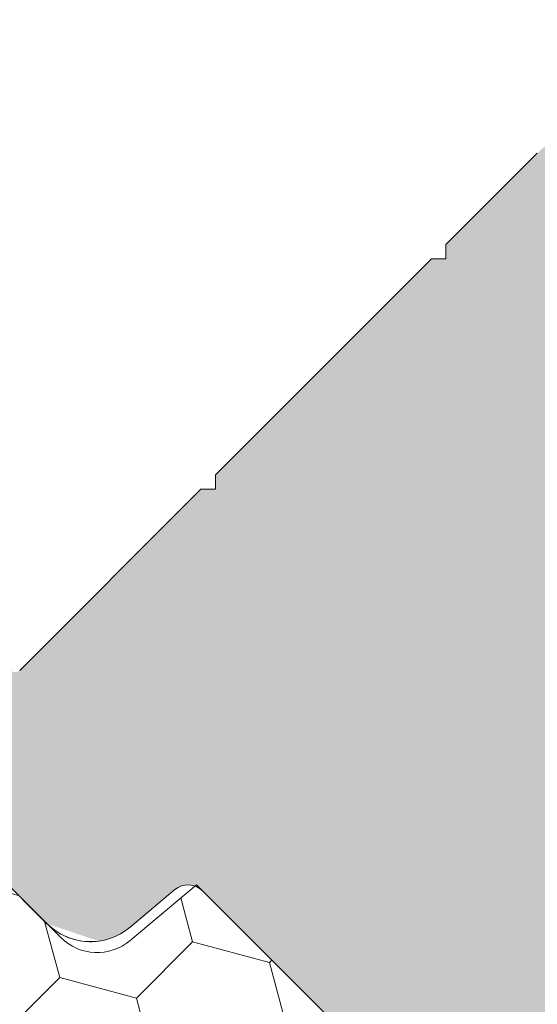
# Model space of a CAD drawing. Units: millimetres. Extents: x 434 to 1867, y 293 to 1725.
# Drawn here: x 853 to 878, y 1009 to 1058 of the extents above; entities that cross this region are included whole.
import ezdxf

# ---------------------------------------------------------------- set-up
doc = ezdxf.new("R2010")
doc.units = ezdxf.units.MM
doc.layers.add('Roto K Blendrahmen', color=1, linetype='Continuous', lineweight=9)
doc.layers.add('Roto Wärmedämmblock 1', color=2, linetype='Continuous', lineweight=9)

msp = doc.modelspace()

# ---------------------------------------------------------------- hatches: boundary and pattern name
at = {"layer": 'Roto K Blendrahmen'}
h = msp.add_hatch(color=253, dxfattribs=at)
edge = h.paths.add_edge_path()
edge.add_arc((908.2707632081981, 1012.092074208822), 0.2985336662318319, 223.4391941716956, 243.5372419147929)
edge.add_line((908.1377318250276, 1011.824819646743), (908.840519987188, 1011.474463431824))
edge.add_arc((908.9743931550994, 1011.742861020843), 0.2999321437936537, 243.4905859415987, 315.0085178797962)
edge.add_line((909.1865087349398, 1011.530808499939), (909.6220121206275, 1011.966311885627))
edge.add_arc((909.8341662676266, 1011.754087833909), 0.300080706173613, 43.51559209000351, 134.9905620941024, ccw=False)
edge.add_line((910.0517809007263, 1011.960708988928), (911.0158084008675, 1010.944840865029))
edge.add_arc((910.7980955231301, 1010.738334719727), 0.3000727998925194, -44.99282535251291, 43.48675064769742, ccw=False)
edge.add_line((911.0103056029824, 1010.526177779516), (910.3625928350729, 1009.878465011605))
edge.add_arc((910.5747936775662, 1009.666308122446), 0.3000662313043194, 135.0059344722198, 223.4872604716869)
edge.add_line((910.3570874030028, 1009.459804560274), (911.114547930253, 1008.661630177401))
edge.add_arc((911.3321607215515, 1008.868110058211), 0.2999821129784424, 223.4962665919921, 315.0098875920992)
edge.add_line((911.5443167103517, 1008.656027280702), (911.7656719587595, 1008.877382529109))
edge.add_line((911.7656719587595, 1008.877382529109), (916.6956862935816, 1002.789341384492))
edge.add_arc((918.2499743611568, 1004.047870467055), 1.999926710747029, 218.997582586701, 315.0012867707005)
edge.add_line((919.664167859587, 1002.633740488169), (923.3443042309758, 1006.313876859558))
edge.add_arc((919.8087401611418, 1009.849428212359), 5.000033665886831, 315.0001030446011, 394.999735190907)
edge.add_line((923.9045412148238, 1012.717310774096), (916.0046729072019, 1023.999463674699))
edge.add_arc((895.5260570651207, 1009.660167945367), 24.99978217554773, 35.00002730579718, 45.00011192450324)
edge.add_line((913.2035380374778, 1027.337717981975), (909.7222162529963, 1030.819039766458))
edge.add_arc((904.065178169104, 1025.161918305908), 8.000318937466407, 45.000422225506, 79.77089094410593)
edge.add_arc((909.0371987048861, 1052.717241931223), 19.99998192472712, 225.0000757452902, 259.7720714535091, ccw=False)
edge.add_line((894.8950945582964, 1038.575100392686), (882.4703498141473, 1050.999845136835))
edge.add_arc((880.3490294517786, 1048.878496017564), 3.000020360858859, 45.00038835200097, 134.9988734848179)
edge.add_line((878.2277364197233, 1050.999872466442), (873.7729409726844, 1046.545077019402))
edge.add_line((873.7729409726844, 1046.545077019402), (873.7729245091181, 1045.837953658683))
edge.add_line((873.7729245091181, 1045.837953658683), (873.0658432952142, 1045.837979341933))
edge.add_line((873.0658432952142, 1045.837979341933), (862.5299319576108, 1035.30206800433))
edge.add_line((862.5299319576108, 1035.30206800433), (862.5299576408603, 1034.594986790427))
edge.add_line((862.5299576408603, 1034.594986790427), (861.8228342801409, 1034.59497032686))
edge.add_line((861.8228342801409, 1034.59497032686), (852.9840079447293, 1025.756143991448))
edge.add_arc((852.7718828557884, 1025.968257072018), 0.2999816866035355, 224.9965105583979, 315.00162178110156, ccw=False)
edge.add_line((852.5597508528982, 1025.756150906104), (820.9520787432547, 1057.363823015748))
edge.add_arc((820.5985246357959, 1057.010269664044), 0.5000004794182707, 44.99993876409422, 135.0026224943929)
edge.add_line((820.244954724007, 1057.363807210709), (819.5378570465374, 1056.656709533239))
edge.add_arc((819.8913945932012, 1056.303139621449), 0.5000004794183908, 134.9973775056116, 225.0000612359012)
edge.add_line((819.5378412414992, 1055.949585513991), (820.3156586965615, 1055.171768058929))
edge.add_line((820.3156586965615, 1055.171768058929), (820.7399510204826, 1055.596060382851))
edge.add_line((820.7399510204826, 1055.596060382851), (821.5884777165403, 1054.747533686793))
edge.add_line((821.5884777165403, 1054.747533686793), (821.6698053291161, 1053.817621426375))
edge.add_line((821.6698053291161, 1053.817621426375), (822.2955569547862, 1053.191869800705))
edge.add_line((822.2955569547862, 1053.191869800705), (822.7198492787069, 1053.616162124627))
edge.add_line((822.7198492787069, 1053.616162124627), (827.7403067992008, 1048.595704604131))
edge.add_arc((827.3867489509344, 1048.242150496744), 0.5000036589453326, -45.002258134189674, 44.99969687570291, ccw=False)
edge.add_line((827.7402909941616, 1047.888580584883), (825.1239832259836, 1045.272272816706))
edge.add_arc((824.7704554617891, 1045.62585700887), 0.5000036610002314, 225.0003032219015, 314.99542775949817, ccw=False)
edge.add_line((824.4169013535525, 1045.272299158483), (819.6085768241308, 1050.080623687906))
edge.add_line((819.6085768241308, 1050.080623687906), (820.032827001235, 1050.504873865011))
edge.add_line((820.032827001235, 1050.504873865011), (819.1949423844922, 1051.342758481753))
edge.add_line((819.1949423844922, 1051.342758481753), (818.2650722708919, 1051.424128241144))
edge.add_line((818.2650722708919, 1051.424128241144), (817.6993878068303, 1051.989812705207))
edge.add_line((817.6993878068303, 1051.989812705207), (818.1236379839344, 1052.414062882311))
edge.add_line((818.1236379839344, 1052.414062882311), (817.0629782968764, 1053.474722569369))
edge.add_arc((816.7094241894182, 1053.121169217666), 0.5000004794182707, 44.99993876409422, 135.0026224943929)
edge.add_line((816.3558542776277, 1053.47470676433), (814.5880890105453, 1051.706941497248))
edge.add_line((814.5880890105453, 1051.706941497248), (814.3097775648262, 1051.021101636489))
edge.add_arc((814.1707960263733, 1051.077502378161), 0.1499897052556672, 254.9979093441932, 337.9119660696066, ccw=False)
edge.add_line((814.1319705476336, 1050.932624864714), (813.8809913330757, 1050.999843819778))
edge.add_line((813.8809913330757, 1050.999843819778), (812.8203237434635, 1049.939176230166))
edge.add_arc((813.1739034383585, 1049.585648465758), 0.5000004808261743, 135.0042078496016, 225.000061169099)
edge.add_line((812.8203500852427, 1049.232094357735), (813.2088650031577, 1048.84357943982))
edge.add_arc((813.4210028139381, 1049.055660707798), 0.2999681899657553, 224.9923632381926, 284.9958521429996)
edge.add_line((813.49861931835, 1048.7659080664), (814.2534957169374, 1048.968186597457))
edge.add_line((814.2534957169374, 1048.968186597457), (814.1862767619449, 1049.219165811943))
edge.add_arc((814.3311305641918, 1049.25799552307), 0.1499678982358237, 135.0020389974967, 195.0059974726056, ccw=False)
edge.add_line((814.2250834727266, 1049.36403506702), (816.0730120457034, 1051.211963639995))
edge.add_arc((816.2851792877545, 1050.999756665331), 0.3000778877326679, 45.015324300809084, 134.9946356046854, ccw=False)
edge.add_line((816.4973096379942, 1051.212000518514), (854.315028140464, 1013.394282016045))
edge.add_arc((856.4363472645471, 1015.515558433705), 2.999968077631354, 224.9994232550022, 310.0006091390188)
edge.add_line((858.3647140065708, 1013.217470059596), (860.5552227008883, 1015.055525733336))
edge.add_arc((861.1980092524283, 1014.289442166378), 1.000029290762139, 45.001537471208394, 129.9985127097937, ccw=False)
edge.add_line((861.9051177700579, 1014.996588634006), (876.3185470731937, 1000.58315933087))
edge.add_arc((876.1062968571119, 1000.371026346444), 0.300084250310011, -44.993421033704976, 44.984172607400524, ccw=False)
edge.add_line((876.3185128288609, 1000.158859104394), (869.9653811779926, 993.8057274535256))
edge.add_arc((869.7532508784517, 994.0179228155155), 0.3000435562719774, 285.00231210401273, 314.99121477578217, ccw=False)
edge.add_line((869.8309195604143, 993.7281061294768), (868.3240722615332, 993.3243524916293))
edge.add_arc((868.2723108433516, 993.5175439042055), 0.2000054156937736, 180.0024917927936, 284.99887524988867, ccw=False)
edge.add_line((868.0723054278147, 993.5175352059443), (868.0722922569619, 996.4795445964996))
edge.add_arc((867.9723025737468, 996.4795705594088), 0.0999896865424697, 359.9851228133971, 495.0034863691072)
edge.add_line((867.9015948863347, 996.5502696424612), (866.8601462596316, 995.508821015758))
edge.add_arc((867.0723089016001, 995.29667586351), 0.3000309189176197, 135.0023617115825, 179.9976776299076)
edge.add_line((866.7722779829396, 995.296688024687), (866.7722858854955, 992.8659027810979))
edge.add_arc((867.7723088398258, 992.8659442388382), 1.000022955217849, 180.002375297701, 284.9990268648082)
edge.add_line((868.0311174201125, 991.8999918436382), (870.3175839518536, 992.5126384336247))
edge.add_arc((870.3953037288544, 992.2230409757879), 0.2998450455389901, 44.98534603810862, 105.02258666391191, ccw=False)
edge.add_line((870.6073804138613, 992.4350092070197), (871.6516318060081, 991.3907578148735))
edge.add_line((871.6516318060081, 991.3907578148735), (872.3587110441131, 991.3907341072813))
edge.add_line((872.3587110441131, 991.3907341072811), (872.3587373859627, 990.683652234921))
edge.add_line((872.3587373859627, 990.683652234921), (873.402988778108, 989.6394008427758))
edge.add_arc((873.1910205468049, 989.4273241578373), 0.2998450455387603, -15.022586663907873, 45.01465396190292, ccw=False)
edge.add_line((873.4806180047119, 989.3496043807661), (872.8679714147254, 987.063137849025))
edge.add_arc((873.8339238099256, 986.8043292687373), 1.000022955217864, 165.0009731352004, 269.9976247023152)
edge.add_line((873.8338823521848, 985.8043063144066), (876.2646675957739, 985.8042984118517))
edge.add_arc((876.2646554345987, 986.1043293305113), 0.3000309189172859, 270.0023223700761, 314.9976382884059)
edge.add_line((876.4768005868459, 985.8921666885437), (877.5182492135494, 986.9336153152472))
edge.add_arc((877.447550130497, 987.0043230026579), 0.0999896865424981, 314.9965136308907, 450.0148771865931)
edge.add_line((877.4475241675873, 987.1043126858747), (874.4855147770315, 987.1043258567286))
edge.add_arc((874.4855234752927, 987.3043312722627), 0.20000541569392, 165.0011247501984, 269.99750820720953, ccw=False)
edge.add_line((874.2923320627164, 987.3560926904458), (874.6960857005641, 988.8629399893252))
edge.add_arc((874.9859023866032, 988.7852713073639), 0.3000435562719568, 135.0087852242155, 164.9976878959027, ccw=False)
edge.add_line((874.7737070245416, 988.9974016069748), (881.1268386754112, 995.3505332578445))
edge.add_arc((881.3390059175321, 995.1383172860237), 0.3000842503099257, 45.015827392613176, 134.993421033705, ccw=False)
edge.add_line((881.5511389019576, 995.3505675021058), (897.67317510195, 979.2285313021137))
edge.add_arc((899.0873862613607, 980.6426240662515), 1.999912885383027, 224.9976015488025, 315.0017581162991)
edge.add_line((900.5015816168669, 979.2285154970748), (908.6232793249028, 987.3502132051105))
edge.add_arc((907.9161013438619, 988.057336042571), 1.000061700127931, 315.0022339612079, 359.9982566921943)
edge.add_line((908.9161630435439, 988.0573056142819), (908.9161683119136, 991.4715322501067))
edge.add_arc((907.9155906719106, 991.4712986525017), 1.000577667247663, 0.01337642830701036, 44.98595610660578)
edge.add_line((908.6232793249033, 992.1786404642451), (902.5522101893533, 998.2497095997958))
edge.add_arc((903.2591846309084, 998.9568151791125), 0.9999055761888151, 134.9953268870073, 225.0053134478908, ccw=False)
edge.add_line((902.5522022868695, 999.6639128572194), (905.363481376237, 1002.475191946587))
edge.add_line((905.363481376237, 1002.475191946587), (905.3634629370144, 1003.058017007052))
edge.add_arc((905.6634639986555, 1003.05801721303), 0.300001061708242, 89.99996065848649, 180.0000393414938, ccw=False)
edge.add_line((905.6634642047057, 1003.358018274744), (906.2462892651706, 1003.357999835521))
edge.add_line((906.2462892651706, 1003.357999835521), (906.9425130556906, 1004.054223626041))
edge.add_arc((906.7304287548608, 1004.266349431774), 0.2999618444566814, 314.99439415759, 383.5049169021897)
edge.add_line((907.0055015207784, 1004.38598254413), (906.5340916543786, 1005.470207587855))
edge.add_arc((906.2589658431483, 1005.350539255642), 0.300024535179962, 23.50704463199998, 134.9936856639858)
edge.add_line((906.0468398412617, 1005.562712017794), (905.4243308887789, 1004.940203065309))
edge.add_arc((905.2121748999788, 1005.152285842819), 0.2999821129783767, 223.4962665919922, 315.009887592189, ccw=False)
edge.add_line((904.9945621086803, 1004.94580596201), (904.0305319742836, 1005.961676720023))
edge.add_arc((904.2480916630643, 1006.168182209766), 0.2999612233092093, 134.9863983076995, 223.5067966362035, ccw=False)
edge.add_line((904.0360374063529, 1006.380337171352), (904.6152193985885, 1006.959519163587))
edge.add_arc((904.403016100243, 1007.171678078677), 0.3000694004784907, 315.005992463111, 378.9922505499106)
edge.add_line((904.686750503077, 1007.269332744475), (904.4047538422395, 1008.088280255314))
edge.add_arc((904.1226516828382, 1007.991506409806), 0.2982395103136893, 18.93429515760026, 39.05447936488927)
edge.add_line((904.3542487468284, 1008.179414912717), (902.4526329914344, 1010.527702968679))
edge.add_arc((902.8412768199362, 1010.842359017551), 0.500052451785444, 135.0030433644834, 218.9945221254033, ccw=False)
edge.add_line((902.4876675592096, 1011.19593071507), (905.3171540871748, 1014.025417243034))
edge.add_arc((905.6707186105986, 1013.671868015884), 0.5000049282273025, 43.50063885109279, 135.0012394275986, ccw=False)
edge.add_line((906.0334055333141, 1014.016052740138), (908.053996573684, 1011.886807124188))
edge = h.paths.add_edge_path(flags=16)
edge.add_spline(control_points=[(856.8403533750294, 1012.542945310569), (856.8361975219744, 1012.54237811182), (856.6903306898479, 1012.522469928462), (856.2158423799614, 1012.494636720997), (855.4532576915173, 1012.631794713989), (854.7560996144413, 1012.991910424938), (854.4274839082597, 1013.291693186552), (854.3150281404567, 1013.394282015986)], knot_values=[0, 0, 0, 0, 0.0045705856173562, 0.1604235848305535, 0.5160752767263014, 0.8343958450851795, 1, 1, 1, 1], degree=3, periodic=0)
at = {"layer": 'Roto Wärmedämmblock 1'}
h = msp.add_hatch(dxfattribs=at)
h.set_pattern_fill('HONEY', color=256, scale=31, angle=44.99999999999972, style=0)
h.set_pattern_definition([(44.99999999999901, (1184.562109245562, 1103.096630555369), (1.737114987695157, 6.48300134359849), [3.875, -7.75]), (164.9999999999994, (1184.562109245562, 1103.096630555369), (-6.483001350172513, -1.737114963160545), [3.874999999999983, -7.749999999999965]), (104.9999999999994, (1184.562109245562, 1103.096630555369), (-4.745886362477355, 4.745886380437953), [-7.749999999999979, 3.874999999999989])])
edge = h.paths.add_edge_path()
edge.add_line((889.8949979168573, 987.0067084872048), (880.360832874645, 977.4725434449927))
edge.add_line((880.3608328746443, 977.4725434449933), (889.7590664278546, 972.0464817766102))
edge.add_arc((888.7590195003413, 970.3144232015347), 2.000030190891843, -45.000441706800075, 59.99894701359972, ccw=False)
edge.add_line((890.173243508166, 968.9001773883747), (881.6635419127396, 960.3904757929482))
edge.add_line((881.6635419127392, 960.3904757929479), (863.7320256023264, 970.7432300978435))
edge.add_line((863.732025602328, 970.7432300978446), (828.3766860779367, 1006.098569622236))
edge.add_line((828.376686077936, 1006.098569622235), (844.9937133061054, 1022.715596850405))
edge.add_line((844.9937133061046, 1022.715596850404), (854.9925538768116, 1012.716756279697))
edge.add_arc((856.7603201150337, 1014.484462584822), 2.499956610473911, 224.9990287264998, 310.000276066301)
edge.add_line((858.3672704763271, 1012.569392458034), (861.6107273015486, 1015.290979102516))
edge.add_line((861.610727301549, 1015.290979102515), (873.695603810597, 1003.206102593467))
edge.add_line((873.6956038105968, 1003.206102593467), (872.500166404479, 998.7446742861944))
edge.add_line((872.5001664044785, 998.7446742861962), (870.5202339019919, 996.7647417837096))
edge.add_line((870.5202339019925, 996.7647417837093), (868.1160801983647, 996.7647549544926))
edge.add_line((868.1160801983632, 996.7647549544904), (865.2876473416682, 993.9363220977954))
edge.add_arc((866.70189980651, 992.5221267431393), 2.000014633865119, 135.0011568799009, 224.9995901768)
edge.add_line((865.2876657808923, 991.107912948693), (872.075892519781, 984.3196862098043))
edge.add_arc((873.4901063142263, 985.7339202354246), 2.000014633865148, 225.0004098232, 314.9988431200991)
edge.add_line((874.9043016688834, 984.3196677705823), (877.7327345255784, 987.1481006272774))
edge.add_line((877.7327345255775, 987.1481006272772), (877.7327213547238, 989.5522543309759))
edge.add_line((877.7327213547246, 989.5522543309755), (879.7126538572112, 991.5321868334621))
edge.add_line((879.7126538572116, 991.5321868334627), (884.1740795303698, 992.7276268736947))
edge.add_line((884.1740795303699, 992.7276268736941), (889.8949979168572, 987.0067084872069))

# ---------------------------------------------------------------- linework, layer by layer
at = {"layer": 'Roto K Blendrahmen'}
for p, q in [((816.4973096379942, 1051.212000518514), (854.315028140464, 1013.394282016045)), ((873.7729409726844, 1046.545077019402), (878.2277364197233, 1050.999872466442)), ((873.7729245091181, 1045.837953658683), (873.7729409726844, 1046.545077019402)), ((862.5299319576108, 1035.30206800433), (873.0658432952142, 1045.837979341933)), ((873.0658432952142, 1045.837979341933), (873.7729245091181, 1045.837953658683)), ((862.5299576408603, 1034.594986790427), (862.5299319576108, 1035.30206800433)), ((852.9840079447293, 1025.756143991448), (861.8228342801409, 1034.59497032686)), ((861.8228342801409, 1034.59497032686), (862.5299576408603, 1034.594986790427)), ((858.3647140065708, 1013.217470059596), (860.5552227008883, 1015.055525733336)), ((876.3185470731937, 1000.58315933087), (861.9051177700579, 1014.996588634006))]:
    msp.add_line(p, q, dxfattribs=at)
for centre, radius, start, end in [((861.1980092524283, 1014.289442166378), 1.000029290762139, 45.00153747120672, 129.9985127097968), ((856.4363472645471, 1015.515558433705), 2.999968077631354, 224.9994232550039, 310.000609139021)]:
    msp.add_arc(centre, radius, start, end, dxfattribs=at)
msp.add_open_spline([(856.8403533750294, 1012.542945310569), (856.8361975219744, 1012.54237811182), (856.6903306898479, 1012.522469928462), (856.2158423799614, 1012.494636720997), (855.4532576915173, 1012.631794713989), (854.7560996144413, 1012.991910424938), (854.4274839082597, 1013.291693186552), (854.3150281404567, 1013.394282015986)], degree=3, knots=[0, 0, 0, 0, 0.0045705856173562, 0.1604235848305535, 0.5160752767263014, 0.8343958450851795, 1, 1, 1, 1], dxfattribs=at)
at = {"layer": 'Roto Wärmedämmblock 1'}
for p, q in [((844.9937133061046, 1022.715596850404), (854.9925538768115, 1012.716756279696)), ((858.3672704763267, 1012.569392458034), (861.6107273015484, 1015.290979102516)), ((861.6107273015484, 1015.290979102516), (873.6956038105964, 1003.206102593465))]:
    msp.add_line(p, q, dxfattribs=at)
msp.add_arc((856.7603201150341, 1014.484462584821), 2.499956610473911, 224.9990287264974, 310.0002760663084, dxfattribs=at)

doc.saveas('drawing.dxf')
